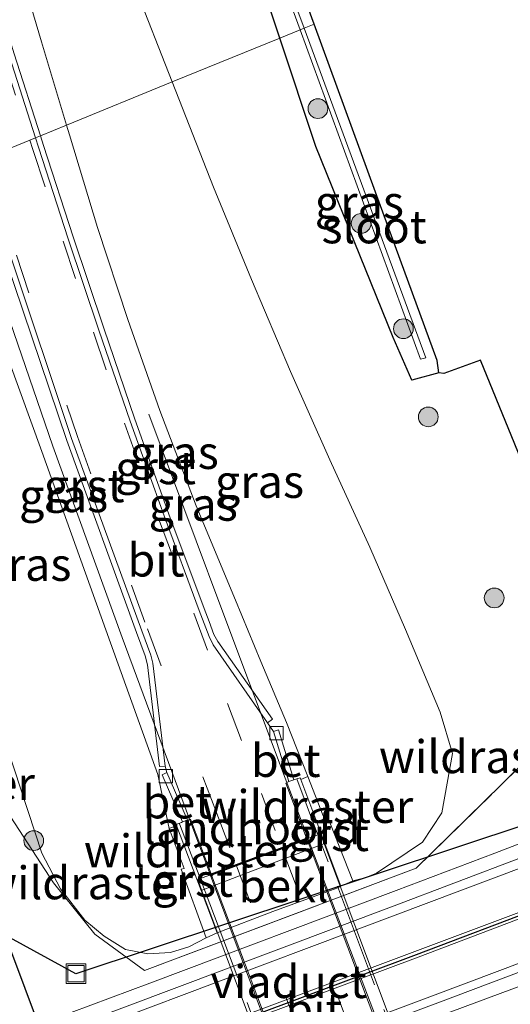
# Model space of a CAD drawing. Units: metres. Extents: x 224214 to 230008, y 506248 to 512500.
# Drawn here: x 226319 to 226357, y 507511 to 507585 of the extents above; entities that cross this region are included whole.
import ezdxf
from ezdxf.enums import TextEntityAlignment as Align

# ---------------------------------------------------------------- set-up
doc = ezdxf.new("R2010")
doc.units = ezdxf.units.M
doc.linetypes.add('IE-TERREINAFSCHEIDING', pattern=[10, 8, -2])
doc.linetypes.add('VW-3-9_STREEP', pattern=[12, 3, -9])
doc.layers.get('0').update_dxf_attribs({"lineweight": 25})
for name, color, linetype, lineweight in [('B-ME-BV-GELEIDECONSTRUCTIE-GELEIDERAIL-L-B1', 213, 'BV-GELEIDERAIL', 18), ('B-ME-BV-GELEIDECONSTRUCTIE-GELEIDERAIL-L-B2', 213, 'BV-GELEIDERAIL', 18), ('B-ME-GR-BOOM-S-B1', 93, 'Continuous', 18), ('B-ME-GW-KRUINLIJN-L-B1', 93, 'Continuous', 18), ('B-ME-GW-TEENLIJN-L-B1', 93, 'Continuous', 18), ('B-ME-IE-GRASLAND-GV-B6', 93, 'Continuous', 18), ('B-ME-IE-HULPGEOMETRIE-L-B1', 53, 'Continuous', 18), ('B-ME-IE-INRICHTINGSELEMENT-S-B1', 253, 'Continuous', 18), ('B-ME-IE-TERREINAFSCHEIDING-RASTERHEKWERK-L-B1', 8, 'IE-TERREINAFSCHEIDING', 18), ('B-ME-IE-TERREINAFSCHEIDING-RASTERHEKWERK-L-B2', 8, 'IE-TERREINAFSCHEIDING', 18), ('B-ME-KW-LANDHOOFD-GV-B6', 173, 'Continuous', 18), ('B-ME-KW-VIADUCT-GV-B7', 173, 'Continuous', 18), ('B-ME-OB-BEKLEDING-GV-B6', 253, 'Continuous', 18), ('B-ME-OG-WATER-GV-B6', 153, 'Continuous', 18), ('B-ME-VH-VERH_SOORT-BETON-OVERIG-GV-B6', 8, 'IE-TERREINAFSCHEIDING-NATUURLIJK-HOUTWAL', 18), ('B-ME-VH-VERH_SOORT-BITUMEN-GV-B6', 8, 'IE-TERREINAFSCHEIDING-NATUURLIJK-HOUTWAL', 18), ('B-ME-VH-VERH_SOORT-BITUMEN-GV-B7', 8, 'Continuous', 18), ('B-ME-VH-VERH_SOORT-GV-B6', 8, 'Continuous', 18), ('B-ME-VV-KOLK-S-B1', 8, 'Continuous', 18), ('B-ME-VW-MARKERING-39STREEP-015-L-B1', 255, 'VW-3-9_STREEP', 18), ('B-ME-VW-MARKERING-39STREEP-015-L-B2', 255, 'VW-3-9_STREEP', 18), ('B-ME-VW-MARKERING-STREEP-015-L-B1', 7, 'Continuous', 18)]:
    doc.layers.add(name, color=color, linetype=linetype, lineweight=lineweight)
for name, color, linetype in [('B-ME-GW-INSTEEKWATERGANG-L-B1', 10, 'Continuous'), ('B-ME-KG-KADASTRAAL-OPNAMEDTMGRENS-L-B1', 10, 'Continuous'), ('B-ME-KW-DUIKER-L-B1', 10, 'Continuous'), ('B-ME-VW-MARKERING-GROENESTREEP-L-B1', 3, 'Continuous')]:
    doc.layers.add(name, color=color, linetype=linetype)
doc.styles.add('NLCS-ISO', font='NLCS-ISO.TTF')
doc.linetypes.add('BV-GELEIDERAIL', pattern='A,10,-3,[108,NLCS.SHX,S=1,R=0,X=0,Y=0],-3', length=16)
doc.linetypes.add('IE-TERREINAFSCHEIDING-NATUURLIJK-HOUTWAL', pattern='A,7,-1.5,[67,NLCS.SHX,S=0.75,R=45,X=0,Y=0],-1.5,7,-1.5,[70,NLCS.SHX,S=0.75,R=0,X=0,Y=0],-1.5', length=20)

# ---------------------------------------------------------------- blocks, each defined once
blk = doc.blocks.new('boom')
h = blk.add_hatch(color=256)
edge = h.paths.add_edge_path()
edge.add_arc((0, 0), 0.75, 0, 360)
blk.add_circle((0, 0), 0.75)
blk = doc.blocks.new('kolk')
blk.add_lwpolyline([(-0.5, -0.5), (0.5, -0.5), (0.5, 0.5), (-0.5, 0.5)], close=True)
blk = doc.blocks.new('put')
for p, q in [((0.75, 0.75), (-0.75, 0.75)), ((-0.75, 0.75), (-0.75, -0.75)), ((0.75, -0.75), (0.75, 0.75)), ((-0.75, -0.75), (0.75, -0.75))]:
    blk.add_line(p, q)
blk.add_lwpolyline([(-0.625, 0.625), (0.625, 0.625), (0.625, -0.625), (-0.625, -0.625)], close=True)

msp = doc.modelspace()

# ---------------------------------------------------------------- linework, layer by layer
at = {"layer": 'B-ME-BV-GELEIDECONSTRUCTIE-GELEIDERAIL-L-B1'}
for points in [[(226314.773, 507574.002, 11.345), (226316.097, 507569.969, 11.458), (226317.16, 507566.776, 11.548), (226321.931, 507552.967, 11.898), (226327.182, 507538.413, 12.235), (226332.554, 507523.943, 12.632), (226333.865, 507520.435, 12.652)], [(226341.274, 507523.205, 12.619), (226339.554, 507527.738, 12.575), (226334.606, 507540.968, 12.271), (226329.218, 507555.4, 11.925)], [(226418.499, 507547.195, 6.618), (226414.897, 507545.441, 6.824), (226411.27, 507543.78, 6.971), (226407.616, 507542.18, 7.147), (226403.926, 507540.644, 7.293), (226400.25, 507539.159, 7.463), (226396.521, 507537.694, 7.485), (226389.054, 507534.805, 7.459), (226381.618, 507531.993, 7.458), (226374.173, 507529.139, 7.477), (226366.679, 507526.27, 7.462), (226359.224, 507523.486, 7.457), (226355.484, 507522.045, 7.449), (226348.001, 507519.21, 7.436), (226329.297, 507512.169, 7.439), (226321.823, 507509.364, 7.45), (226318.067, 507507.973, 7.437), (226314.287, 507506.675, 7.284), (226310.511, 507505.412, 7.136), (226306.715, 507504.182, 6.969), (226301.62, 507502.447, 6.752)], [(226256.852, 507473.114, 6.658), (226261.669, 507475.382, 6.902), (226265.33, 507477.002, 7.044), (226269.006, 507478.495, 7.145), (226273.936, 507480.512, 7.327), (226276.4, 507481.473, 7.432), (226280.122, 507482.887, 7.437), (226283.876, 507484.276, 7.44), (226291.35, 507487.094, 7.436), (226298.856, 507489.899, 7.431), (226306.352, 507492.7, 7.42), (226313.824, 507495.524, 7.424), (226321.329, 507498.325, 7.426), (226328.812, 507501.155, 7.443), (226336.28, 507503.941, 7.418), (226351.247, 507509.644, 7.431), (226358.743, 507512.427, 7.447), (226362.439, 507513.829, 7.444), (226366.267, 507515.222, 7.412), (226370.031, 507516.546, 7.339), (226373.779, 507517.786, 7.196), (226377.607, 507519.031, 7.004), (226381.407, 507520.206, 6.76)]]:
    msp.add_polyline3d(points, dxfattribs=at)
at = {"layer": 'B-ME-BV-GELEIDECONSTRUCTIE-GELEIDERAIL-L-B2'}
for points in [[(226349.179, 507502.417, 12.561), (226345.204, 507512.85, 12.72), (226341.31, 507523.112, 12.62)], [(226333.9, 507520.341, 12.652), (226337.47, 507510.786, 12.706), (226341.712, 507499.618, 12.596)]]:
    msp.add_polyline3d(points, dxfattribs=at)
at = {"layer": 'B-ME-GW-INSTEEKWATERGANG-L-B1'}
for points in [[(226339.155, 507583.972, 6.784), (226336.843, 507590.91, 6.786), (226331.844, 507604.568, 6.689), (226327.086, 507616.736, 6.768), (226322.285, 507629.567, 6.879), (226318.194, 507641.259, 6.755), (226319.32, 507642.394, 6.556), (226320.385, 507642.303, 6.406)], [(226351.231, 507558.533, 6.441), (226349.173, 507557.981, 6.702), (226347.765, 507561.216, 6.711), (226341.902, 507575.731, 6.782), (226339.155, 507583.972, 6.784)]]:
    msp.add_polyline3d(points, dxfattribs=at)
at = {"layer": 'B-ME-GW-KRUINLIJN-L-B1'}
for points in [[(226322.968, 507577.353, 11.285), (226321.068, 507583.684, 11.114), (226316.968, 507597.467, 10.784), (226312.643, 507612.216, 10.416), (226309.46, 507624.227, 10.137), (226305.891, 507638.444, 9.822), (226302.127, 507652.72, 9.424), (226298.219, 507667.469, 9.074), (226296.689, 507673.194, 9.006), (226297.038, 507675.508, 8.713)], [(226341.288, 507527.862, 12.514), (226340.483, 507529.922, 12.492), (226339.665, 507531.977, 12.47), (226337.711, 507536.611, 12.312), (226335.786, 507541.257, 12.154), (226332.814, 507548.423, 12.02), (226330.036, 507555.666, 11.886), (226327.617, 507562.597, 11.691), (226325.319, 507569.568, 11.495), (226323.187, 507576.624, 11.305), (226322.968, 507577.353, 11.285)], [(226313.726, 507573.573, 11.3), (226316.063, 507566.384, 11.465), (226318.577, 507559.468, 11.626), (226321.08, 507552.548, 11.787), (226326.296, 507538.019, 12.152), (226329.896, 507528.004, 12.47), (226330.752, 507523.907, 12.534)]]:
    msp.add_polyline3d(points, dxfattribs=at)
at = {"layer": 'B-ME-GW-TEENLIJN-L-B1'}
for points in [[(226297.038, 507675.508, 8.713), (226301.321, 507668.444, 7.524), (226306.7, 507654.227, 7.015), (226310.915, 507639.046, 7.009), (226314.761, 507626.102, 7.082), (226318.336, 507613.724, 7.046), (226323.552, 507599.599, 7.099), (226328.119, 507587.965, 7.171), (226330.992, 507580.634, 7.138)], [(226330.992, 507580.634, 7.138), (226334.115, 507572.653, 7.1), (226337.007, 507565.624, 7.043), (226339.974, 507558.626, 6.986), (226342.941, 507551.932, 6.923), (226346.001, 507545.28, 6.86), (226348.704, 507539.025, 6.779), (226351.341, 507532.743, 6.698), (226352.253, 507529.6, 6.698), (226351.447, 507525.101, 6.551), (226349.987, 507522.876, 6.551), (226346.494, 507520.507, 6.66), (226345.607, 507520.177, 6.708), (226344.693, 507519.933, 6.755)], [(226333.553, 507515.603, 6.598), (226332.258, 507514.912, 6.611), (226330.849, 507514.503, 6.624), (226329.128, 507514.388, 6.604), (226327.438, 507514.729, 6.584), (226325.812, 507515.723, 6.605), (226324.362, 507516.959, 6.626), (226322.515, 507519.329, 6.657), (226321.101, 507522.047, 6.673), (226315.256, 507539.792, 6.869), (226310.937, 507554.311, 6.856), (226307.029, 507567.91, 6.853), (226306.351, 507570.557, 6.879)]]:
    msp.add_polyline3d(points, dxfattribs=at)
at = {"layer": 'B-ME-IE-GRASLAND-GV-B6'}
for points in [[(226330.992, 507580.634, 7.138), (226322.968, 507577.353, 11.285), (226321.068, 507583.684, 11.114), (226316.968, 507597.467, 10.784), (226312.643, 507612.216, 10.416), (226309.46, 507624.227, 10.137), (226305.891, 507638.444, 9.822), (226302.127, 507652.72, 9.424), (226298.219, 507667.469, 9.074), (226296.689, 507673.194, 9.006), (226297.038, 507675.508, 8.713), (226301.321, 507668.444, 7.524), (226306.7, 507654.227, 7.015), (226310.915, 507639.046, 7.009), (226314.761, 507626.102, 7.082), (226318.336, 507613.724, 7.046), (226323.552, 507599.599, 7.099), (226328.119, 507587.965, 7.171), (226330.992, 507580.634, 7.138)], [(226319.32, 507642.394, 6.556), (226318.194, 507641.259, 6.755), (226322.285, 507629.567, 6.879), (226327.086, 507616.736, 6.768), (226331.844, 507604.568, 6.689), (226336.843, 507590.91, 6.786), (226339.155, 507583.972, 6.784), (226330.992, 507580.634, 7.138), (226328.119, 507587.965, 7.171), (226323.552, 507599.599, 7.099), (226318.336, 507613.724, 7.046), (226314.761, 507626.102, 7.082), (226310.915, 507639.046, 7.009), (226306.7, 507654.227, 7.015)], [(226302.127, 507652.72, 9.424), (226305.891, 507638.444, 9.822), (226309.46, 507624.227, 10.137), (226312.643, 507612.216, 10.416), (226316.968, 507597.467, 10.784), (226321.068, 507583.684, 11.114), (226322.968, 507577.353, 11.285), (226320.986, 507576.542, 11.408), (226318.999, 507582.779, 11.239), (226316.826, 507589.761, 11.067), (226314.705, 507596.759, 10.895), (226310.613, 507610.832, 10.555), (226307.13, 507623.499, 10.263), (226303.492, 507637.874, 9.907), (226300.091, 507651.969, 9.53)], [(226320.385, 507642.303, 6.406), (226324.953, 507630.109, 6.387), (226329.522, 507617.916, 6.369), (226334.09, 507605.722, 6.35), (226338.658, 507593.528, 6.331), (226341.759, 507585.037, 6.318), (226340.996, 507584.725, 5.543), (226337.776, 507593.449, 5.531), (226319.808, 507641.594, 5.468), (226319.453, 507641.473, 5.411), (226337.515, 507593.297, 5.516), (226340.689, 507584.6, 5.535), (226339.155, 507583.972, 6.784), (226336.843, 507590.91, 6.786), (226331.844, 507604.568, 6.689), (226327.086, 507616.736, 6.768), (226322.285, 507629.567, 6.879), (226318.194, 507641.259, 6.755), (226319.32, 507642.394, 6.556), (226320.385, 507642.303, 6.406)], [(226351.231, 507558.533, 6.441), (226349.173, 507557.981, 6.702), (226347.765, 507561.216, 6.711), (226341.902, 507575.731, 6.782), (226339.155, 507583.972, 6.784), (226340.689, 507584.6, 5.535), (226349.826, 507559.562, 5.59), (226350.241, 507559.678, 5.576), (226340.996, 507584.725, 5.543), (226341.759, 507585.037, 6.318), (226346.43, 507572.251, 6.299), (226351.1, 507559.465, 6.279), (226351.231, 507558.533, 6.441)], [(226315.2561, 507539.7921, 6.869), (226321.1011, 507522.0471, 6.673), (226322.5151, 507519.3291, 6.657), (226324.3621, 507516.9591, 6.626), (226325.8121, 507515.7231, 6.605), (226327.4381, 507514.7291, 6.584), (226329.1281, 507514.3881, 6.604), (226330.8491, 507514.5031, 6.624), (226332.2581, 507514.9121, 6.611), (226333.5531, 507515.6031, 6.598), (226334.4001, 507515.9771, 6.64), (226338.6261, 507517.6031, 6.643), (226342.7201, 507519.1041, 6.647), (226343.5641, 507519.4131, 6.648), (226343.7931, 507519.5231, 6.648), (226344.6931, 507519.9331, 6.755), (226345.6071, 507520.1771, 6.708), (226346.4941, 507520.5071, 6.66), (226349.9871, 507522.8761, 6.551), (226351.4471, 507525.1011, 6.551), (226352.2531, 507529.6001, 6.698), (226351.3411, 507532.7431, 6.698), (226348.7041, 507539.0251, 6.779), (226346.0011, 507545.2801, 6.86), (226342.9411, 507551.9321, 6.923), (226339.9741, 507558.6261, 6.986), (226337.0071, 507565.6241, 7.043), (226334.1151, 507572.6531, 7.1), (226330.9921, 507580.6341, 7.138), (226339.1551, 507583.9721, 6.784), (226341.9021, 507575.7311, 6.782), (226347.7651, 507561.2161, 6.711)], [(226512.4691, 507580.5021, 6.746), (226498.0741, 507575.0301, 6.752), (226484.6401, 507569.9301, 6.754), (226470.5021, 507564.5031, 6.763), (226455.7111, 507558.9001, 6.757), (226440.5941, 507553.1921, 6.757), (226426.1801, 507547.7331, 6.753), (226412.1921, 507542.4031, 6.781), (226398.9731, 507537.4001, 6.768), (226385.9271, 507532.5151, 6.768), (226372.1981, 507527.1711, 6.779), (226357.5021, 507521.7071, 6.765), (226347.6351, 507517.9601, 6.775), (226331.1491, 507511.7631, 6.776), (226317.2451, 507506.5491, 6.763), (226302.9631, 507501.1831, 6.778), (226288.1031, 507495.6431, 6.755), (226273.9091, 507490.2701, 6.77), (226259.3791, 507484.8771, 6.746), (226244.7501, 507479.3401, 6.771), (226230.4661, 507474.0931, 6.774)], [(226344.693, 507519.933, 6.755), (226342.68, 507525.068, 11.991), (226342.437, 507524.879, 12.039), (226341.288, 507527.862, 12.514), (226340.483, 507529.922, 12.492), (226339.665, 507531.977, 12.47), (226337.711, 507536.611, 12.312), (226335.786, 507541.257, 12.154), (226332.814, 507548.423, 12.02), (226330.036, 507555.666, 11.886), (226327.617, 507562.597, 11.691), (226325.319, 507569.568, 11.495), (226323.187, 507576.624, 11.305), (226322.968, 507577.353, 11.285), (226330.992, 507580.634, 7.138), (226334.115, 507572.653, 7.1), (226337.007, 507565.624, 7.043), (226339.974, 507558.626, 6.986), (226342.941, 507551.932, 6.923), (226346.001, 507545.28, 6.86), (226348.704, 507539.025, 6.779), (226351.341, 507532.743, 6.698), (226352.253, 507529.6, 6.698), (226351.447, 507525.101, 6.551), (226349.987, 507522.876, 6.551), (226346.494, 507520.507, 6.66), (226345.607, 507520.177, 6.708), (226344.693, 507519.933, 6.755)], [(226341.288, 507527.862, 12.514), (226340.747, 507527.64, 12.559), (226340.689, 507527.768, 12.544), (226340.446, 507527.683, 12.81), (226340.286, 507527.627, 12.637), (226340.225, 507527.61, 12.504), (226339.061, 507531.414, 12.447), (226338.672, 507531.289, 12.479), (226338.224, 507531.934, 12.469), (226338.59, 507532.228, 12.43), (226334.448, 507538.114, 12.342), (226334.145, 507538.66, 12.34), (226333.782, 507539.644, 12.321), (226333.419, 507540.628, 12.301), (226330.743, 507547.802, 12.131), (226328.16, 507555.009, 11.96), (226325.798, 507561.935, 11.787), (226323.482, 507568.877, 11.614), (226321.216, 507575.82, 11.427), (226320.986, 507576.542, 11.408), (226322.968, 507577.353, 11.285), (226323.187, 507576.624, 11.305), (226325.319, 507569.568, 11.495), (226327.617, 507562.597, 11.691), (226330.036, 507555.666, 11.886), (226332.814, 507548.423, 12.02), (226335.786, 507541.257, 12.154), (226337.711, 507536.611, 12.312), (226339.665, 507531.977, 12.47), (226340.483, 507529.922, 12.492), (226341.288, 507527.862, 12.514)], [(226330.752, 507523.907, 12.534), (226331.904, 507520.873, 11.985), (226331.672, 507520.814, 11.93), (226333.553, 507515.603, 6.598), (226332.258, 507514.912, 6.611), (226330.849, 507514.503, 6.624), (226329.128, 507514.388, 6.604), (226327.438, 507514.729, 6.584), (226325.812, 507515.723, 6.605), (226324.362, 507516.959, 6.626), (226322.515, 507519.329, 6.657), (226321.101, 507522.047, 6.673), (226315.256, 507539.792, 6.869), (226310.937, 507554.311, 6.856), (226307.029, 507567.91, 6.853), (226306.351, 507570.557, 6.879), (226313.726, 507573.573, 11.3), (226316.063, 507566.384, 11.465), (226318.577, 507559.468, 11.626), (226321.08, 507552.548, 11.787), (226326.296, 507538.019, 12.152), (226329.896, 507528.004, 12.47), (226330.752, 507523.907, 12.534)], [(226227.7191, 507464.4761, 6.734), (226233.2671, 507466.5401, 6.733), (226247.2901, 507471.7891, 6.752), (226262.2071, 507477.3841, 6.756), (226276.7681, 507482.7981, 6.741), (226290.8291, 507488.0931, 6.764), (226305.6221, 507493.6401, 6.749), (226320.1091, 507499.0371, 6.747), (226333.9691, 507504.2611, 6.764), (226351.1641, 507510.6721, 6.785), (226374.8751, 507519.6271, 6.793), (226388.7481, 507524.8531, 6.781), (226401.7321, 507529.7801, 6.792), (226414.8521, 507534.7111, 6.771), (226429.1111, 507540.0921, 6.77), (226443.3841, 507545.5441, 6.764), (226458.4771, 507551.2531, 6.75), (226473.2651, 507556.9011, 6.751), (226487.5941, 507562.3721, 6.759), (226500.9401, 507567.4141, 6.763), (226515.3541, 507572.9081, 6.75)], [(226318.339, 507567.202, 11.586), (226322.977, 507553.396, 11.939), (226328.282, 507538.795, 12.308), (226328.937, 507537.039, 12.345), (226329.115, 507536.357, 12.349), (226330.026, 507528.627, 12.453), (226330.451, 507528.659, 12.476)], [(226347.7651, 507561.2161, 6.711), (226349.1731, 507557.9811, 6.702), (226351.2311, 507558.5331, 6.441), (226351.5961, 507558.4911, 6.449), (226354.3801, 507559.4991, 6.572), (226361.9801, 507540.9121, 6.601)], [(226330.451, 507528.659, 12.476), (226330.573, 507528.157, 12.486), (226330.219, 507527.984, 12.445), (226331.763, 507524.417, 12.504), (226331.7, 507524.366, 12.629), (226331.298, 507524.221, 12.495), (226331.322, 507524.133, 12.572), (226330.752, 507523.907, 12.534), (226329.896, 507528.004, 12.47), (226326.296, 507538.019, 12.152), (226321.08, 507552.548, 11.787), (226318.577, 507559.468, 11.626)], [(226271.2591, 507506.2061, 6.452), (226285.8401, 507511.6291, 6.391), (226298.5851, 507516.4731, 6.366), (226306.4701, 507519.4201, 6.362), (226311.2711, 507525.7031, 6.618), (226313.7681, 507528.9711, 6.75), (226317.8901, 507529.9001, 6.781), (226318.7481, 507524.7641, 6.64), (226321.9661, 507519.7781, 6.734), (226325.1101, 507515.8731, 6.697), (226328.8761, 507513.1201, 6.652), (226349.5081, 507520.9001, 6.588), (226359.8801, 507531.0881, 6.889)], [(226359.8801, 507531.0881, 6.889), (226349.5081, 507520.9001, 6.588), (226328.8761, 507513.1201, 6.652), (226325.1101, 507515.8731, 6.697), (226321.9661, 507519.7781, 6.734), (226318.7481, 507524.7641, 6.64)]]:
    msp.add_polyline3d(points, dxfattribs=at)
at = {"layer": 'B-ME-IE-HULPGEOMETRIE-L-B1'}
msp.add_polyline3d([(226298.953, 507567.532, 6.3), (226300.056, 507567.983, 5.78), (226301.135, 507568.425, 5.723), (226303.183, 507569.262, 6.672), (226306.351, 507570.557, 6.879), (226313.726, 507573.573, 11.3), (226313.735, 507573.577, 11.3), (226314.773, 507574.002, 11.345), (226315.959, 507574.487, 11.413), (226316.342, 507574.643, 11.435), (226316.761, 507574.815, 11.434), (226320.19, 507576.217, 11.422), (226320.602, 507576.385, 11.42), (226320.986, 507576.542, 11.408), (226322.968, 507577.353, 11.285), (226330.992, 507580.634, 7.138), (226339.155, 507583.972, 6.784), (226340.689, 507584.6, 5.535), (226340.996, 507584.725, 5.543), (226341.759, 507585.037, 6.318)], dxfattribs=at)
at = {"layer": 'B-ME-IE-TERREINAFSCHEIDING-RASTERHEKWERK-L-B1'}
for p, q in [((226342.028, 507523.487, 12.79), (226340.446, 507527.684, 12.81)), ((226331.546, 507524.277, 12.784), (226333.103, 507520.15, 12.809))]:
    msp.add_line(p, q, dxfattribs=at)
for points in [[(226334.5906, 507515.2749, 6.596), (226349.508, 507520.9, 6.588), (226359.88, 507531.088, 6.889), (226360.93, 507531.613, 6.7), (226361.465, 507536.419, 6.556), (226361.98, 507540.912, 6.601)], [(226317.8901, 507529.9001, 6.781), (226318.7481, 507524.7641, 6.64), (226321.9661, 507519.7781, 6.734), (226325.1101, 507515.8731, 6.697), (226328.8761, 507513.1201, 6.652), (226334.5907, 507515.2749, 6.596)]]:
    msp.add_polyline3d(points, dxfattribs=at)
at = {"layer": 'B-ME-IE-TERREINAFSCHEIDING-RASTERHEKWERK-L-B2'}
for p, q in [((226349.873, 507502.677, 12.793), (226342.064, 507523.393, 12.79)), ((226333.139, 507520.056, 12.81), (226340.958, 507499.335, 12.817))]:
    msp.add_line(p, q, dxfattribs=at)
at = {"layer": 'B-ME-KG-KADASTRAAL-OPNAMEDTMGRENS-L-B1'}
for points in [[(226341.759, 507585.037, 6.318), (226338.658, 507593.528, 6.331), (226334.09, 507605.722, 6.35), (226329.522, 507617.916, 6.369), (226324.953, 507630.109, 6.387), (226320.385, 507642.303, 6.406)], [(226545.569, 507610.136, 6.373), (226539.128, 507607.63, 6.357), (226519.669, 507600.162, 6.346), (226499.994, 507592.522, 6.377), (226478.941, 507584.586, 6.351), (226466.201, 507579.84, 6.376), (226453.461, 507575.094, 6.4), (226431.362, 507566.794, 6.333), (226411.985, 507559.6, 6.271), (226393.844, 507552.821, 6.714), (226384.774, 507549.437, 6.508), (226368.795, 507543.519, 6.426), (226361.98, 507540.912, 6.601), (226354.38, 507559.499, 6.572), (226351.596, 507558.491, 6.449), (226351.231, 507558.533, 6.441), (226351.1, 507559.465, 6.279), (226346.43, 507572.251, 6.299), (226341.759, 507585.037, 6.318)]]:
    msp.add_polyline3d(points, dxfattribs=at)
at = {"layer": 'B-ME-KW-DUIKER-L-B1'}
msp.add_line((226332.39, 507478.388, 6.12), (226313.191, 507529.394, 6.024), dxfattribs=at)
msp.add_polyline3d([(226364.564, 507533.212, 4.44), (226358.214, 507524.354, 4.47), (226323.683, 507512.876, 4.602), (226316.475, 507516.807, 4.575)], dxfattribs=at)
at = {"layer": 'B-ME-KW-LANDHOOFD-GV-B6'}
msp.add_polyline3d([(226337.091, 507520.686, 10.088), (226333.183, 507519.211, 10.086), (226332.864, 507520.06, 12.81), (226331.322, 507524.133, 12.572), (226331.298, 507524.221, 12.495), (226331.7, 507524.366, 12.629), (226331.763, 507524.417, 12.504), (226332.16, 507524.548, 12.519), (226332.382, 507524.62, 12.528), (226333.945, 507520.465, 12.808), (226335.833, 507521.17, 12.616), (226339.303, 507522.468, 12.635), (226341.189, 507523.173, 12.553), (226339.614, 507527.367, 12.525), (226339.846, 507527.476, 12.503), (226340.225, 507527.61, 12.504), (226340.286, 507527.627, 12.637), (226340.446, 507527.683, 12.81), (226340.689, 507527.768, 12.544), (226340.747, 507527.64, 12.559), (226342.569, 507522.775, 10.1), (226342.413, 507522.715, 10.1), (226341.073, 507522.215, 10.089), (226337.091, 507520.686, 10.088)], dxfattribs=at)
at = {"layer": 'B-ME-KW-VIADUCT-GV-B7'}
msp.add_polyline3d([(226342.239, 507523.512, 12.514), (226350.067, 507502.697, 12.514), (226340.766, 507499.21, 12.514), (226340.472, 507499.993, 12.514), (226336.63, 507510.108, 12.514), (226333.248, 507519.181, 12.514), (226332.928, 507520.031, 12.514), (226342.239, 507523.512, 12.514)], dxfattribs=at)
at = {"layer": 'B-ME-OB-BEKLEDING-GV-B6'}
msp.add_polyline3d([(226334.4, 507515.977, 6.64), (226333.183, 507519.211, 10.086), (226337.091, 507520.686, 10.088), (226341.073, 507522.215, 10.089), (226342.413, 507522.715, 10.1), (226342.569, 507522.775, 10.1), (226343.793, 507519.523, 6.648), (226343.564, 507519.413, 6.648), (226342.72, 507519.104, 6.647), (226338.626, 507517.603, 6.643), (226334.4, 507515.977, 6.64)], dxfattribs=at)
at = {"layer": 'B-ME-OG-WATER-GV-B6'}
for points in [[(226340.996, 507584.725, 5.543), (226340.689, 507584.6, 5.535), (226337.515, 507593.297, 5.516), (226319.453, 507641.473, 5.411), (226319.808, 507641.594, 5.468), (226337.776, 507593.449, 5.531), (226340.996, 507584.725, 5.543)], [(226349.826, 507559.562, 5.59), (226340.689, 507584.6, 5.535), (226340.996, 507584.725, 5.543), (226350.241, 507559.678, 5.576), (226349.826, 507559.562, 5.59)]]:
    msp.add_polyline3d(points, dxfattribs=at)
at = {"layer": 'B-ME-VH-VERH_SOORT-BETON-OVERIG-GV-B6'}
for points in [[(226340.225, 507527.61, 12.504), (226339.846, 507527.476, 12.503), (226338.672, 507531.289, 12.479), (226339.061, 507531.414, 12.447), (226340.225, 507527.61, 12.504)], [(226332.16, 507524.548, 12.519), (226331.763, 507524.417, 12.504), (226330.219, 507527.984, 12.445), (226330.573, 507528.157, 12.486), (226332.16, 507524.548, 12.519)]]:
    msp.add_polyline3d(points, dxfattribs=at)
at = {"layer": 'B-ME-VH-VERH_SOORT-BITUMEN-GV-B6'}
for points in [[(226299.69, 507651.878, 9.56), (226303.105, 507637.774, 9.931), (226306.743, 507623.367, 10.29), (226310.227, 507610.728, 10.571), (226314.31, 507596.63, 10.91), (226316.43, 507589.631, 11.086), (226318.608, 507582.649, 11.262), (226320.602, 507576.385, 11.42), (226320.19, 507576.217, 11.422), (226316.761, 507574.815, 11.434), (226316.342, 507574.643, 11.435), (226314.33, 507580.896, 11.282), (226312.1, 507588.049, 11.108), (226309.926, 507595.22, 10.934), (226307.887, 507602.191, 10.766), (226305.911, 507609.179, 10.598), (226304.082, 507615.709, 10.432), (226302.282, 507622.248, 10.266), (226300.381, 507629.629, 10.088), (226298.579, 507637.034, 9.909), (226296.895, 507643.952, 9.739)], [(226230.466, 507474.093, 6.774), (226244.75, 507479.34, 6.771), (226259.379, 507484.877, 6.746), (226273.909, 507490.27, 6.77), (226288.103, 507495.643, 6.755), (226302.963, 507501.183, 6.778), (226317.245, 507506.549, 6.763), (226331.149, 507511.763, 6.776), (226347.635, 507517.96, 6.775), (226357.502, 507521.707, 6.765), (226372.198, 507527.171, 6.779), (226385.927, 507532.515, 6.768), (226398.973, 507537.4, 6.768), (226412.192, 507542.403, 6.781), (226426.18, 507547.733, 6.753), (226440.594, 507553.192, 6.757), (226455.711, 507558.9, 6.757), (226470.502, 507564.503, 6.763), (226484.64, 507569.93, 6.754), (226498.074, 507575.03, 6.752), (226512.469, 507580.502, 6.746)], [(226316.761, 507574.815, 11.434), (226320.19, 507576.217, 11.422), (226320.602, 507576.385, 11.42), (226320.829, 507575.673, 11.438), (226323.097, 507568.711, 11.613), (226325.417, 507561.783, 11.792), (226327.789, 507554.872, 11.97), (226330.37, 507547.659, 12.135), (226333.033, 507540.477, 12.3), (226333.407, 507539.483, 12.328), (226333.782, 507538.489, 12.355), (226334.105, 507537.867, 12.343), (226338.224, 507531.934, 12.469)], [(226515.354, 507572.908, 6.75), (226500.94, 507567.414, 6.763), (226487.594, 507562.372, 6.759), (226473.265, 507556.901, 6.751), (226458.477, 507551.253, 6.75), (226443.384, 507545.544, 6.764), (226429.111, 507540.092, 6.77), (226414.852, 507534.711, 6.771), (226401.732, 507529.78, 6.792), (226388.748, 507524.853, 6.781), (226374.875, 507519.627, 6.793), (226351.164, 507510.672, 6.785), (226333.969, 507504.261, 6.764), (226320.109, 507499.037, 6.747), (226305.622, 507493.64, 6.749), (226290.829, 507488.093, 6.764), (226276.768, 507482.798, 6.741), (226262.207, 507477.384, 6.756), (226247.29, 507471.789, 6.752), (226233.267, 507466.54, 6.733)], [(226338.224, 507531.934, 12.469), (226338.672, 507531.289, 12.479), (226339.846, 507527.476, 12.503), (226339.614, 507527.367, 12.525), (226341.189, 507523.173, 12.553), (226339.303, 507522.468, 12.635), (226335.833, 507521.17, 12.616), (226333.945, 507520.465, 12.808), (226332.382, 507524.62, 12.528), (226332.16, 507524.548, 12.519), (226330.573, 507528.157, 12.486), (226330.451, 507528.659, 12.476), (226329.517, 507536.467, 12.371), (226329.366, 507537.074, 12.368), (226328.67, 507538.935, 12.318), (226323.352, 507553.541, 11.947), (226318.728, 507567.338, 11.613)]]:
    msp.add_polyline3d(points, dxfattribs=at)
at = {"layer": 'B-ME-VH-VERH_SOORT-BITUMEN-GV-B7'}
msp.add_polyline3d([(226343.685, 507500.358, 12.613), (226341.78, 507499.644, 12.541), (226333.981, 507520.371, 12.808), (226335.868, 507521.077, 12.617), (226339.338, 507522.374, 12.636), (226341.224, 507523.079, 12.554), (226349.022, 507502.358, 12.794), (226347.127, 507501.648, 12.63), (226343.685, 507500.358, 12.613)], dxfattribs=at)
at = {"layer": 'B-ME-VH-VERH_SOORT-GV-B6'}
for points in [[(226320.986, 507576.542, 11.408), (226320.602, 507576.385, 11.42), (226318.608, 507582.649, 11.262), (226316.43, 507589.631, 11.086), (226314.31, 507596.63, 10.91), (226310.227, 507610.728, 10.571), (226306.743, 507623.367, 10.29), (226303.105, 507637.774, 9.931), (226299.69, 507651.878, 9.56)], [(226300.091, 507651.969, 9.53), (226303.492, 507637.874, 9.907), (226307.13, 507623.499, 10.263), (226310.613, 507610.832, 10.555), (226314.705, 507596.759, 10.895), (226316.826, 507589.761, 11.067), (226318.999, 507582.779, 11.239), (226320.986, 507576.542, 11.408)], [(226338.224, 507531.934, 12.469), (226334.105, 507537.867, 12.343), (226333.782, 507538.489, 12.355), (226333.407, 507539.483, 12.328), (226333.033, 507540.477, 12.3), (226330.37, 507547.659, 12.135), (226327.789, 507554.872, 11.97), (226325.417, 507561.783, 11.792), (226323.097, 507568.711, 11.613), (226320.829, 507575.673, 11.438), (226320.602, 507576.385, 11.42), (226320.986, 507576.542, 11.408), (226321.216, 507575.82, 11.427), (226323.482, 507568.877, 11.614), (226325.798, 507561.935, 11.787), (226328.16, 507555.009, 11.96), (226330.743, 507547.802, 12.131), (226333.419, 507540.628, 12.301), (226333.782, 507539.644, 12.321), (226334.145, 507538.66, 12.34), (226334.448, 507538.114, 12.342), (226338.59, 507532.228, 12.43), (226338.224, 507531.934, 12.469)], [(226330.451, 507528.659, 12.476), (226330.026, 507528.627, 12.453), (226329.115, 507536.357, 12.349), (226328.937, 507537.039, 12.345), (226328.282, 507538.795, 12.308), (226322.977, 507553.396, 11.939), (226318.339, 507567.202, 11.586), (226316.128, 507573.962, 11.425), (226315.959, 507574.487, 11.413), (226316.342, 507574.643, 11.435), (226316.513, 507574.112, 11.448), (226318.728, 507567.338, 11.613), (226323.352, 507553.541, 11.947), (226328.67, 507538.935, 12.318), (226329.366, 507537.074, 12.368), (226329.517, 507536.467, 12.371), (226330.451, 507528.659, 12.476)], [(226344.693, 507519.933, 6.755), (226343.793, 507519.523, 6.648), (226342.569, 507522.775, 10.1), (226340.747, 507527.64, 12.559), (226341.288, 507527.862, 12.514), (226342.437, 507524.879, 12.039), (226342.68, 507525.068, 11.991), (226344.693, 507519.933, 6.755)], [(226333.183, 507519.211, 10.086), (226334.4, 507515.977, 6.64), (226333.553, 507515.603, 6.598), (226331.672, 507520.814, 11.93), (226331.904, 507520.873, 11.985), (226330.752, 507523.907, 12.534), (226331.322, 507524.133, 12.572), (226332.864, 507520.06, 12.81), (226333.183, 507519.211, 10.086)]]:
    msp.add_polyline3d(points, dxfattribs=at)
at = {"layer": 'B-ME-VW-MARKERING-39STREEP-015-L-B1'}
for points in [[(226299.269, 507651.75, 9.582), (226302.67, 507637.644, 9.952), (226306.308, 507623.195, 10.301), (226309.822, 507610.574, 10.591), (226313.918, 507596.368, 10.939), (226316.02, 507589.42, 11.114), (226318.182, 507582.491, 11.288), (226320.19, 507576.217, 11.422)], [(226320.19, 507576.217, 11.422), (226320.417, 507575.506, 11.462), (226322.705, 507568.538, 11.636), (226325.016, 507561.613, 11.809), (226327.367, 507554.701, 11.981), (226329.954, 507547.47, 12.176), (226332.634, 507540.273, 12.37), (226335.181, 507533.42, 12.49), (226337.754, 507526.577, 12.61), (226339.303, 507522.468, 12.635)], [(226316.761, 507574.815, 11.434), (226316.941, 507574.251, 11.463), (226319.156, 507567.465, 11.625), (226323.789, 507553.69, 11.971), (226329.105, 507539.074, 12.34), (226334.295, 507525.257, 12.592), (226335.833, 507521.17, 12.616)]]:
    msp.add_polyline3d(points, dxfattribs=at)
at = {"layer": 'B-ME-VW-MARKERING-39STREEP-015-L-B2'}
msp.add_line((226339.338, 507522.374, 12.636), (226347.127, 507501.648, 12.63), dxfattribs=at)
msp.add_polyline3d([(226335.868, 507521.077, 12.617), (226339.595, 507511.174, 12.676), (226343.685, 507500.358, 12.613)], dxfattribs=at)
at = {"layer": 'B-ME-VW-MARKERING-GROENESTREEP-L-B1'}
msp.add_polyline3d([(226226.318, 507468.236, 6.859), (226231.961, 507470.328, 6.863), (226246.049, 507475.582, 6.873), (226260.811, 507481.115, 6.85), (226275.308, 507486.481, 6.861), (226289.54, 507491.862, 6.866), (226304.299, 507497.365, 6.857), (226318.686, 507502.749, 6.856), (226332.634, 507508.013, 6.852), (226349.522, 507514.349, 6.868), (226359.013, 507517.934, 6.879), (226373.607, 507523.443, 6.89), (226387.305, 507528.644, 6.881), (226400.472, 507533.631, 6.877), (226413.557, 507538.547, 6.878), (226427.738, 507543.974, 6.864), (226442.015, 507549.378, 6.875), (226457.155, 507555.149, 6.863), (226471.897, 507560.691, 6.873), (226486.276, 507566.186, 6.88), (226499.577, 507571.268, 6.863), (226513.868, 507576.673, 6.881)], dxfattribs=at)
at = {"layer": 'B-ME-VW-MARKERING-STREEP-015-L-B1'}
for points in [[(226512.726, 507579.768, 6.784), (226498.389, 507574.388, 6.779), (226485.015, 507569.294, 6.787), (226470.775, 507563.828, 6.786), (226456.069, 507558.287, 6.781), (226440.86, 507552.438, 6.787), (226426.5, 507547.055, 6.781), (226412.441, 507541.699, 6.801), (226399.278, 507536.763, 6.799), (226386.198, 507531.762, 6.794), (226372.451, 507526.572, 6.809), (226357.721, 507521.022, 6.785), (226347.911, 507517.322, 6.786), (226331.488, 507511.146, 6.785), (226317.487, 507505.887, 6.784), (226303.189, 507500.434, 6.784), (226288.398, 507494.996, 6.787), (226274.139, 507489.587, 6.793), (226259.7, 507484.242, 6.768), (226244.964, 507478.696, 6.795), (226230.743, 507473.452, 6.79), (226225.153, 507471.36, 6.789)], [(226513.784, 507576.887, 6.877), (226499.503, 507571.491, 6.858), (226486.192, 507566.415, 6.88), (226471.802, 507560.925, 6.872), (226457.066, 507555.361, 6.862), (226441.934, 507549.596, 6.87), (226427.665, 507544.211, 6.869), (226413.464, 507538.759, 6.878), (226400.399, 507533.889, 6.877), (226387.225, 507528.868, 6.88), (226373.523, 507523.663, 6.896), (226358.911, 507518.141, 6.878), (226349.394, 507514.568, 6.863), (226332.548, 507508.23, 6.857), (226318.607, 507502.94, 6.86), (226304.218, 507497.578, 6.857), (226289.462, 507492.088, 6.863), (226275.24, 507486.674, 6.857), (226260.718, 507481.359, 6.854), (226245.968, 507475.806, 6.879), (226231.864, 507470.542, 6.864), (226226.234, 507468.46, 6.859)], [(226513.953, 507576.459, 6.885), (226499.652, 507571.045, 6.868), (226486.36, 507565.956, 6.879), (226471.991, 507560.457, 6.873), (226457.243, 507554.936, 6.864), (226442.096, 507549.159, 6.88), (226427.811, 507543.737, 6.858), (226413.649, 507538.335, 6.878), (226400.545, 507533.373, 6.876), (226387.386, 507528.42, 6.882), (226373.691, 507523.223, 6.883), (226359.114, 507517.727, 6.88), (226349.649, 507514.129, 6.873), (226332.721, 507507.796, 6.846), (226318.766, 507502.558, 6.851), (226304.38, 507497.151, 6.856), (226289.618, 507491.636, 6.869), (226275.376, 507486.288, 6.865), (226260.905, 507480.87, 6.846), (226246.13, 507475.358, 6.867), (226232.058, 507470.113, 6.862), (226226.403, 507468.011, 6.859)], [(226515.106, 507573.546, 6.784), (226500.661, 507568.104, 6.788), (226487.375, 507563.043, 6.793), (226473.09, 507557.541, 6.784), (226458.232, 507551.924, 6.782), (226443.169, 507546.204, 6.798), (226428.821, 507540.806, 6.793), (226414.699, 507535.357, 6.798), (226401.531, 507530.366, 6.809), (226388.504, 507525.458, 6.804), (226374.596, 507520.216, 6.81), (226360.159, 507514.739, 6.781), (226350.957, 507511.274, 6.802), (226333.783, 507504.836, 6.784), (226319.898, 507499.587, 6.768), (226305.481, 507494.206, 6.767), (226290.629, 507488.666, 6.784), (226276.504, 507483.333, 6.773), (226261.999, 507477.927, 6.767), (226247.117, 507472.368, 6.787), (226233.039, 507467.127, 6.761), (226227.502, 507465.057, 6.762)]]:
    msp.add_polyline3d(points, dxfattribs=at)

# ---------------------------------------------------------------- block references
at = {"layer": 'B-ME-GR-BOOM-S-B1', "rotation": 90}
for p in [(226342.051, 507578.612, 8.598), (226345.333, 507569.894, 8.887), (226348.537, 507561.89, 8.523), (226350.423, 507555.188, 6.76), (226355.431, 507541.433, 6.854), (226320.479, 507522.993, 7.5)]:
    msp.add_blockref('boom', p, dxfattribs=at)
at = {"layer": 'B-ME-IE-INRICHTINGSELEMENT-S-B1', "rotation": 90}
msp.add_blockref('put', (226323.683, 507512.876, 4.602), dxfattribs=at)
at = {"layer": 'B-ME-VV-KOLK-S-B1', "rotation": 90}
for p in [(226338.903, 507531.151, 12.411), (226330.499, 507527.888, 12.405)]:
    msp.add_blockref('kolk', p, dxfattribs=at)

# ---------------------------------------------------------------- texts
at = {"layer": 'B-ME-IE-GRASLAND-GV-B6', "ltscale": 0.2, "style": 'NLCS-ISO'}
for p in [(226345.193, 507571.509), (226331.137, 507552.4815), (226337.6105, 507550.2835), (226322.7445, 507549.197), (226332.5816, 507548.5461), (226319.952, 507543.9805)]:
    msp.add_text('gras', height=2.5, dxfattribs=at).set_placement(p, align=Align.MIDDLE_CENTER)
at = {"layer": 'B-ME-IE-TERREINAFSCHEIDING-RASTERHEKWERK-L-B1', "ltscale": 0.2, "style": 'NLCS-ISO'}
for p in [(226354.7256, 507529.3678), (226312.5195, 507527.337), (226341.237, 507525.5855), (226332.3245, 507522.2135), (226324.5302, 507519.7851)]:
    msp.add_text('wildraster', height=2.5, dxfattribs=at).set_placement(p, align=Align.MIDDLE_CENTER)
at = {"layer": 'B-ME-KW-LANDHOOFD-GV-B6', "ltscale": 0.2, "style": 'NLCS-ISO'}
msp.add_text('landhoofd', height=2.5, dxfattribs=at).set_placement((226337.043, 507523.9625), align=Align.MIDDLE_CENTER)
at = {"layer": 'B-ME-KW-VIADUCT-GV-B7', "ltscale": 0.2, "style": 'NLCS-ISO'}
msp.add_text('viaduct', height=2.5, dxfattribs=at).set_placement((226339.8236, 507512.2805), align=Align.MIDDLE_CENTER)
at = {"layer": 'B-ME-OB-BEKLEDING-GV-B6', "ltscale": 0.2, "style": 'NLCS-ISO'}
msp.add_text('bekl', height=2.5, dxfattribs=at).set_placement((226339.4393, 507519.5635), align=Align.MIDDLE_CENTER)
at = {"layer": 'B-ME-OG-WATER-GV-B6', "ltscale": 0.2, "style": 'NLCS-ISO'}
msp.add_text('sloot', height=2.5, dxfattribs=at).set_placement((226346.3156, 507569.6254), align=Align.MIDDLE_CENTER)
at = {"layer": 'B-ME-VH-VERH_SOORT-BETON-OVERIG-GV-B6', "ltscale": 0.2, "style": 'NLCS-ISO'}
for p in [(226339.6058, 507529.0798), (226331.375, 507525.9308)]:
    msp.add_text('bet', height=2.5, dxfattribs=at).set_placement(p, align=Align.MIDDLE_CENTER)
at = {"layer": 'B-ME-VH-VERH_SOORT-BITUMEN-GV-B6', "ltscale": 0.2, "style": 'NLCS-ISO'}
msp.add_text('bit', height=2.5, dxfattribs=at).set_placement((226329.7589, 507544.3063), align=Align.MIDDLE_CENTER)
at = {"layer": 'B-ME-VH-VERH_SOORT-BITUMEN-GV-B7', "ltscale": 0.2, "style": 'NLCS-ISO'}
msp.add_text('bit', height=2.5, dxfattribs=at).set_placement((226341.7456, 507510.1408), align=Align.MIDDLE_CENTER)
at = {"layer": 'B-ME-VH-VERH_SOORT-GV-B6', "ltscale": 0.2, "style": 'NLCS-ISO'}
for p in [(226329.7238, 507551.3272), (226324.3031, 507549.9584), (226342.8625, 507523.4516), (226332.537, 507519.9766)]:
    msp.add_text('grst', height=2.5, dxfattribs=at).set_placement(p, align=Align.MIDDLE_CENTER)

doc.saveas('drawing.dxf')
